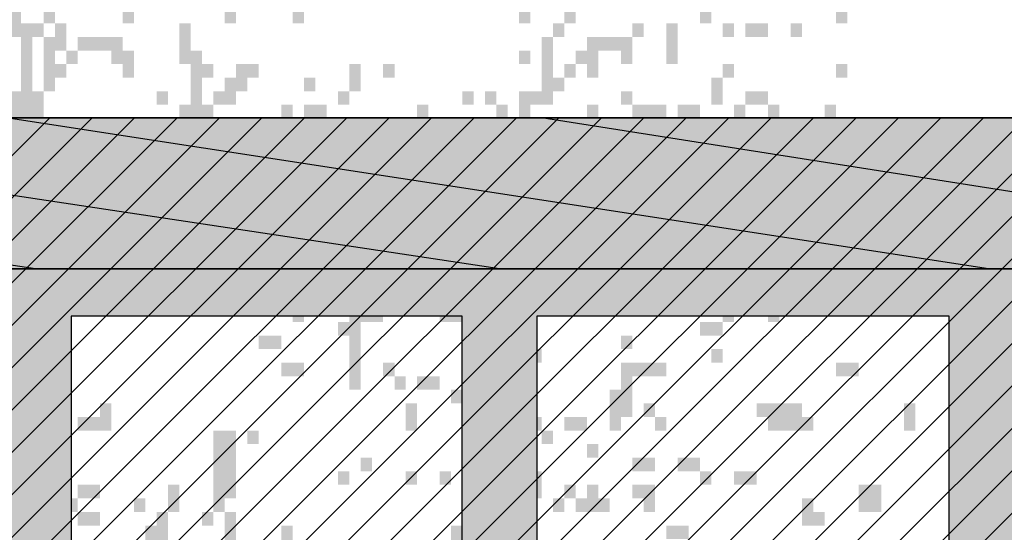
# Model space of a CAD drawing. Extents: x 216 to 413, y 98 to 158.
# Drawn here: x 255 to 257, y 116 to 117 of the extents above; entities that cross this region are included whole.
import ezdxf

# ---------------------------------------------------------------- set-up
doc = ezdxf.new("R2010")
doc.units = 0
doc.header["$MEASUREMENT"] = 0
doc.layers.add('$AUDIT_BAD_LAYER1', color=7, linetype='Continuous')

# ---------------------------------------------------------------- blocks, each defined once
blk = doc.blocks.new('CANADESE')
at = {"layer": '$AUDIT_BAD_LAYER1', "color": 97}
for points in [[(91.98, 758.14), (91.98, 743.76), (95.97, 758.14), (95.97, 743.76)], [(155.86, 758.14), (155.86, 743.76), (159.85, 758.14), (159.85, 743.76)], [(80, 753.35), (80, 738.97), (83.99, 753.35), (83.99, 738.97)], [(259.66, 753.35), (259.66, 743.76), (263.66, 753.35), (263.66, 743.76)], [(275.63, 753.35), (275.63, 743.76), (279.63, 753.35), (279.63, 743.76)], [(371.45, 753.35), (371.45, 743.76), (375.44, 753.35), (375.44, 743.76)], [(119.93, 748.55), (119.93, 743.76), (123.92, 748.55), (123.92, 743.76)], [(179.81, 748.55), (179.81, 743.76), (183.81, 748.55), (183.81, 743.76)], [(323.54, 748.55), (323.54, 743.76), (327.53, 748.55), (327.53, 743.76)], [(83.99, 743.76), (83.99, 734.18), (87.99, 743.76), (87.99, 734.18)], [(87.99, 743.76), (87.99, 738.97), (91.98, 743.76), (91.98, 738.97)], [(95.97, 743.76), (95.97, 738.97), (99.96, 743.76), (99.96, 738.97)], [(139.89, 743.76), (139.89, 729.39), (143.88, 743.76), (143.88, 729.39)], [(271.64, 743.76), (271.64, 738.97), (275.63, 743.76), (275.63, 738.97)], [(299.59, 743.76), (299.59, 738.97), (303.58, 743.76), (303.58, 738.97)], [(311.56, 743.76), (311.56, 738.97), (315.56, 743.76), (315.56, 738.97)], [(331.53, 743.76), (331.53, 738.97), (335.52, 743.76), (335.52, 738.97)], [(339.51, 743.76), (339.51, 738.97), (343.5, 743.76), (343.5, 738.97)], [(343.5, 743.76), (343.5, 738.97), (347.5, 743.76), (347.5, 738.97)], [(355.48, 743.76), (355.48, 738.97), (359.47, 743.76), (359.47, 738.97)], [(91.98, 738.97), (91.98, 719.81), (95.97, 738.97), (95.97, 719.81)], [(95.97, 738.97), (95.97, 734.18), (99.96, 738.97), (99.96, 734.18)], [(103.96, 738.97), (103.96, 734.18), (107.95, 738.97), (107.95, 734.18)], [(107.95, 738.97), (107.95, 734.18), (111.94, 738.97), (111.94, 734.18)], [(111.94, 738.97), (111.94, 734.18), (115.93, 738.97), (115.93, 734.18)], [(115.93, 738.97), (115.93, 729.39), (119.93, 738.97), (119.93, 729.39)], [(267.65, 738.97), (267.65, 715.02), (271.64, 738.97), (271.64, 715.02)], [(283.62, 738.97), (283.62, 729.39), (287.61, 738.97), (287.61, 729.39)], [(287.61, 738.97), (287.61, 734.18), (291.6, 738.97), (291.6, 734.18)], [(291.6, 738.97), (291.6, 734.18), (295.6, 738.97), (295.6, 734.18)], [(295.6, 738.97), (295.6, 729.39), (299.59, 738.97), (299.59, 729.39)], [(311.56, 738.97), (311.56, 729.39), (315.56, 738.97), (315.56, 729.39)], [(83.99, 734.18), (83.99, 715.02), (87.99, 734.18), (87.99, 715.02)], [(99.96, 734.18), (99.96, 729.39), (103.96, 734.18), (103.96, 729.39)], [(119.93, 734.18), (119.93, 724.6), (123.92, 734.18), (123.92, 724.6)], [(143.88, 734.18), (143.88, 729.39), (147.87, 734.18), (147.87, 729.39)], [(259.66, 734.18), (259.66, 729.39), (263.66, 734.18), (263.66, 729.39)], [(279.63, 734.18), (279.63, 729.39), (283.62, 734.18), (283.62, 729.39)], [(95.97, 729.39), (95.97, 724.6), (99.96, 729.39), (99.96, 724.6)], [(143.88, 729.39), (143.88, 710.23), (147.87, 729.39), (147.87, 710.23)], [(147.87, 729.39), (147.87, 724.6), (151.87, 729.39), (151.87, 724.6)], [(159.85, 729.39), (159.85, 719.81), (163.84, 729.39), (163.84, 719.81)], [(163.84, 729.39), (163.84, 724.6), (167.84, 729.39), (167.84, 724.6)], [(199.78, 729.39), (199.78, 719.81), (203.77, 729.39), (203.77, 719.81)], [(211.75, 729.39), (211.75, 724.6), (215.75, 729.39), (215.75, 724.6)], [(275.63, 729.39), (275.63, 724.6), (279.63, 729.39), (279.63, 724.6)], [(283.62, 729.39), (283.62, 724.6), (287.61, 729.39), (287.61, 724.6)], [(331.53, 729.39), (331.53, 724.6), (335.52, 729.39), (335.52, 724.6)], [(371.45, 729.39), (371.45, 724.6), (375.44, 729.39), (375.44, 724.6)], [(155.86, 724.6), (155.86, 715.02), (159.85, 724.6), (159.85, 715.02)], [(183.81, 724.6), (183.81, 719.81), (187.8, 724.6), (187.8, 719.81)], [(271.64, 724.6), (271.64, 719.81), (275.63, 724.6), (275.63, 719.81)], [(327.53, 724.6), (327.53, 715.02), (331.53, 724.6), (331.53, 715.02)], [(80, 719.81), (80, 695.85), (83.99, 719.81), (83.99, 695.85)], [(87.99, 719.81), (87.99, 710.23), (91.98, 719.81), (91.98, 710.23)], [(131.9, 719.81), (131.9, 715.02), (135.9, 719.81), (135.9, 715.02)], [(151.87, 719.81), (151.87, 715.02), (155.86, 719.81), (155.86, 715.02)], [(195.78, 719.81), (195.78, 715.02), (199.78, 719.81), (199.78, 715.02)], [(239.7, 719.81), (239.7, 715.02), (243.69, 719.81), (243.69, 715.02)], [(247.69, 719.81), (247.69, 715.02), (251.68, 719.81), (251.68, 715.02)], [(259.66, 719.81), (259.66, 705.44), (263.66, 719.81), (263.66, 705.44)], [(263.66, 719.81), (263.66, 715.02), (267.65, 719.81), (267.65, 715.02)], [(295.6, 719.81), (295.6, 715.02), (299.59, 719.81), (299.59, 715.02)], [(339.51, 719.81), (339.51, 715.02), (343.5, 719.81), (343.5, 715.02)], [(343.5, 719.81), (343.5, 715.02), (347.5, 719.81), (347.5, 715.02)], [(83.99, 715.02), (83.99, 710.23), (87.99, 715.02), (87.99, 710.23)], [(139.89, 715.02), (139.89, 691.06), (143.88, 715.02), (143.88, 691.06)], [(147.87, 715.02), (147.87, 705.44), (151.87, 715.02), (151.87, 705.44)], [(175.82, 715.02), (175.82, 710.23), (179.81, 715.02), (179.81, 710.23)], [(183.81, 715.02), (183.81, 705.44), (187.8, 715.02), (187.8, 705.44)], [(187.8, 715.02), (187.8, 695.85), (191.79, 715.02), (191.79, 695.85)], [(223.73, 715.02), (223.73, 710.23), (227.72, 715.02), (227.72, 710.23)], [(251.68, 715.02), (251.68, 710.23), (255.67, 715.02), (255.67, 710.23)], [(283.62, 715.02), (283.62, 710.23), (287.61, 715.02), (287.61, 710.23)], [(299.59, 715.02), (299.59, 710.23), (303.58, 715.02), (303.58, 710.23)], [(303.58, 715.02), (303.58, 710.23), (307.57, 715.02), (307.57, 710.23)], [(307.57, 715.02), (307.57, 710.23), (311.56, 715.02), (311.56, 710.23)], [(315.56, 715.02), (315.56, 710.23), (319.55, 715.02), (319.55, 710.23)], [(319.55, 715.02), (319.55, 710.23), (323.54, 715.02), (323.54, 710.23)], [(335.52, 715.02), (335.52, 710.23), (339.51, 715.02), (339.51, 710.23)], [(347.5, 715.02), (347.5, 705.44), (351.49, 715.02), (351.49, 705.44)], [(367.46, 715.02), (367.46, 710.23), (371.45, 715.02), (371.45, 710.23)], [(167.84, 710.23), (167.84, 695.85), (171.83, 710.23), (171.83, 695.85)], [(251.68, 710.23), (251.68, 695.85), (255.67, 710.23), (255.67, 695.85)], [(255.67, 710.23), (255.67, 695.85), (259.66, 710.23), (259.66, 695.85)], [(263.66, 710.23), (263.66, 705.44), (267.65, 710.23), (267.65, 705.44)], [(279.63, 710.23), (279.63, 705.44), (283.62, 710.23), (283.62, 705.44)], [(299.59, 710.23), (299.59, 695.85), (303.58, 710.23), (303.58, 695.85)], [(311.56, 710.23), (311.56, 705.44), (315.56, 710.23), (315.56, 705.44)], [(323.54, 710.23), (323.54, 700.65), (327.53, 710.23), (327.53, 700.65)], [(327.53, 710.23), (327.53, 700.65), (331.53, 710.23), (331.53, 700.65)], [(95.97, 705.44), (95.97, 700.65), (99.96, 705.44), (99.96, 700.65)], [(99.96, 705.44), (99.96, 700.65), (103.96, 705.44), (103.96, 700.65)], [(143.88, 705.44), (143.88, 700.65), (147.87, 705.44), (147.87, 700.65)], [(151.87, 705.44), (151.87, 700.65), (155.86, 705.44), (155.86, 700.65)], [(179.81, 705.44), (179.81, 700.65), (183.81, 705.44), (183.81, 700.65)], [(267.65, 705.44), (267.65, 700.65), (271.64, 705.44), (271.64, 700.65)], [(291.6, 705.44), (291.6, 695.85), (295.6, 705.44), (295.6, 695.85)], [(331.53, 705.44), (331.53, 700.65), (335.52, 705.44), (335.52, 700.65)], [(343.5, 705.44), (343.5, 700.65), (347.5, 705.44), (347.5, 700.65)], [(107.95, 700.65), (107.95, 695.85), (111.94, 700.65), (111.94, 695.85)], [(115.93, 700.65), (115.93, 695.85), (119.93, 700.65), (119.93, 695.85)], [(135.9, 700.65), (135.9, 681.48), (139.89, 700.65), (139.89, 681.48)], [(175.82, 700.65), (175.82, 686.27), (179.81, 700.65), (179.81, 686.27)], [(203.77, 700.65), (203.77, 695.85), (207.76, 700.65), (207.76, 695.85)], [(263.66, 700.65), (263.66, 695.85), (267.65, 700.65), (267.65, 695.85)], [(367.46, 700.65), (367.46, 695.85), (371.45, 700.65), (371.45, 695.85)], [(119.93, 695.85), (119.93, 691.06), (123.92, 695.85), (123.92, 691.06)], [(123.92, 695.85), (123.92, 691.06), (127.91, 695.85), (127.91, 691.06)], [(147.87, 695.85), (147.87, 691.06), (151.87, 695.85), (151.87, 691.06)], [(151.87, 695.85), (151.87, 686.27), (155.86, 695.85), (155.86, 686.27)], [(171.83, 695.85), (171.83, 691.06), (175.82, 695.85), (175.82, 691.06)], [(183.81, 695.85), (183.81, 686.27), (187.8, 695.85), (187.8, 686.27)], [(199.78, 695.85), (199.78, 691.06), (203.77, 695.85), (203.77, 691.06)], [(235.71, 695.85), (235.71, 691.06), (239.7, 695.85), (239.7, 691.06)], [(343.5, 695.85), (343.5, 686.27), (347.5, 695.85), (347.5, 686.27)], [(355.48, 695.85), (355.48, 691.06), (359.47, 695.85), (359.47, 691.06)], [(359.47, 695.85), (359.47, 686.27), (363.47, 695.85), (363.47, 686.27)], [(191.79, 691.06), (191.79, 686.27), (195.78, 691.06), (195.78, 686.27)], [(327.53, 691.06), (327.53, 686.27), (331.53, 691.06), (331.53, 686.27)], [(331.53, 691.06), (331.53, 686.27), (335.52, 691.06), (335.52, 686.27)], [(335.52, 691.06), (335.52, 686.27), (339.51, 691.06), (339.51, 686.27)], [(339.51, 691.06), (339.51, 686.27), (343.5, 691.06), (343.5, 686.27)], [(155.86, 686.27), (155.86, 681.48), (159.85, 686.27), (159.85, 681.48)], [(175.82, 686.27), (175.82, 671.9), (179.81, 686.27), (179.81, 671.9)], [(179.81, 686.27), (179.81, 681.48), (183.81, 686.27), (183.81, 681.48)], [(187.8, 686.27), (187.8, 681.48), (191.79, 686.27), (191.79, 681.48)], [(223.73, 686.27), (223.73, 681.48), (227.72, 686.27), (227.72, 681.48)], [(251.68, 686.27), (251.68, 681.48), (255.67, 686.27), (255.67, 681.48)], [(255.67, 686.27), (255.67, 681.48), (259.66, 686.27), (259.66, 681.48)], [(367.46, 686.27), (367.46, 681.48), (371.45, 686.27), (371.45, 681.48)], [(159.85, 681.48), (159.85, 671.9), (163.84, 681.48), (163.84, 671.9)], [(163.84, 681.48), (163.84, 671.9), (167.84, 681.48), (167.84, 671.9)], [(167.84, 681.48), (167.84, 676.69), (171.83, 681.48), (171.83, 676.69)], [(183.81, 681.48), (183.81, 671.9), (187.8, 681.48), (187.8, 671.9)], [(219.74, 681.48), (219.74, 676.69), (223.73, 681.48), (223.73, 676.69)], [(275.63, 681.48), (275.63, 676.69), (279.63, 681.48), (279.63, 676.69)], [(287.61, 681.48), (287.61, 671.9), (291.6, 681.48), (291.6, 671.9)], [(299.59, 681.48), (299.59, 676.69), (303.58, 681.48), (303.58, 676.69)], [(371.45, 681.48), (371.45, 671.9), (375.44, 681.48), (375.44, 671.9)], [(131.9, 676.69), (131.9, 671.9), (135.9, 676.69), (135.9, 671.9)], [(171.83, 676.69), (171.83, 671.9), (175.82, 676.69), (175.82, 671.9)], [(179.81, 676.69), (179.81, 662.32), (183.81, 676.69), (183.81, 662.32)], [(279.63, 676.69), (279.63, 671.9), (283.62, 676.69), (283.62, 671.9)], [(295.6, 676.69), (295.6, 671.9), (299.59, 676.69), (299.59, 671.9)], [(303.58, 676.69), (303.58, 667.11), (307.57, 676.69), (307.57, 667.11)], [(359.47, 676.69), (359.47, 671.9), (363.47, 676.69), (363.47, 671.9)], [(375.44, 676.69), (375.44, 671.9), (379.44, 676.69), (379.44, 671.9)], [(379.44, 676.69), (379.44, 657.53), (383.43, 676.69), (383.43, 657.53)], [(175.82, 671.9), (175.82, 662.32), (179.81, 671.9), (179.81, 662.32)], [(215.75, 671.9), (215.75, 667.11), (219.74, 671.9), (219.74, 667.11)], [(231.72, 671.9), (231.72, 662.32), (235.71, 671.9), (235.71, 662.32)], [(287.61, 671.9), (287.61, 652.74), (291.6, 671.9), (291.6, 652.74)], [(319.55, 671.9), (319.55, 667.11), (323.54, 671.9), (323.54, 667.11)], [(131.9, 667.11), (131.9, 662.32), (135.9, 667.11), (135.9, 662.32)], [(163.84, 667.11), (163.84, 662.32), (167.84, 667.11), (167.84, 662.32)], [(167.84, 667.11), (167.84, 662.32), (171.83, 667.11), (171.83, 662.32)], [(191.79, 667.11), (191.79, 657.53), (195.78, 667.11), (195.78, 657.53)], [(195.78, 667.11), (195.78, 662.32), (199.78, 667.11), (199.78, 662.32)], [(199.78, 667.11), (199.78, 662.32), (203.77, 667.11), (203.77, 662.32)], [(203.77, 667.11), (203.77, 662.32), (207.76, 667.11), (207.76, 662.32)], [(283.62, 667.11), (283.62, 662.32), (287.61, 667.11), (287.61, 662.32)], [(299.59, 667.11), (299.59, 662.32), (303.58, 667.11), (303.58, 662.32)], [(335.52, 667.11), (335.52, 662.32), (339.51, 667.11), (339.51, 662.32)], [(339.51, 667.11), (339.51, 662.32), (343.5, 667.11), (343.5, 662.32)], [(355.48, 667.11), (355.48, 657.53), (359.47, 667.11), (359.47, 657.53)], [(187.8, 662.32), (187.8, 657.53), (191.79, 662.32), (191.79, 657.53)], [(215.75, 662.32), (215.75, 657.53), (219.74, 662.32), (219.74, 657.53)], [(223.73, 662.32), (223.73, 657.53), (227.72, 662.32), (227.72, 657.53)], [(255.67, 662.32), (255.67, 657.53), (259.66, 662.32), (259.66, 657.53)], [(279.63, 662.32), (279.63, 657.53), (283.62, 662.32), (283.62, 657.53)], [(359.47, 662.32), (359.47, 657.53), (363.47, 662.32), (363.47, 657.53)], [(183.81, 657.53), (183.81, 652.74), (187.8, 657.53), (187.8, 652.74)], [(211.75, 657.53), (211.75, 652.74), (215.75, 657.53), (215.75, 652.74)], [(275.63, 657.53), (275.63, 652.74), (279.63, 657.53), (279.63, 652.74)], [(319.55, 657.53), (319.55, 652.74), (323.54, 657.53), (323.54, 652.74)], [(367.46, 657.53), (367.46, 652.74), (371.45, 657.53), (371.45, 652.74)], [(371.45, 657.53), (371.45, 652.74), (375.44, 657.53), (375.44, 652.74)], [(143.88, 652.74), (143.88, 647.94), (147.87, 652.74), (147.87, 647.94)], [(211.75, 652.74), (211.75, 647.94), (215.75, 652.74), (215.75, 647.94)], [(215.75, 652.74), (215.75, 647.94), (219.74, 652.74), (219.74, 647.94)], [(243.69, 652.74), (243.69, 647.94), (247.69, 652.74), (247.69, 647.94)], [(283.62, 652.74), (283.62, 647.94), (287.61, 652.74), (287.61, 647.94)], [(131.9, 647.94), (131.9, 643.15), (135.9, 647.94), (135.9, 643.15)], [(147.87, 647.94), (147.87, 643.15), (151.87, 647.94), (151.87, 643.15)], [(163.84, 647.94), (163.84, 643.15), (167.84, 647.94), (167.84, 643.15)], [(171.83, 647.94), (171.83, 643.15), (175.82, 647.94), (175.82, 643.15)], [(179.81, 647.94), (179.81, 643.15), (183.81, 647.94), (183.81, 643.15)], [(207.76, 647.94), (207.76, 643.15), (211.75, 647.94), (211.75, 643.15)], [(355.48, 647.94), (355.48, 643.15), (359.47, 647.94), (359.47, 643.15)], [(179.81, 643.15), (179.81, 638.36), (183.81, 643.15), (183.81, 638.36)], [(199.78, 643.15), (199.78, 633.57), (203.77, 643.15), (203.77, 633.57)], [(203.77, 643.15), (203.77, 638.36), (207.76, 643.15), (207.76, 638.36)], [(207.76, 643.15), (207.76, 638.36), (211.75, 643.15), (211.75, 638.36)], [(231.72, 643.15), (231.72, 638.36), (235.71, 643.15), (235.71, 638.36)], [(235.71, 643.15), (235.71, 638.36), (239.7, 643.15), (239.7, 638.36)], [(239.7, 643.15), (239.7, 638.36), (243.69, 643.15), (243.69, 638.36)], [(259.66, 643.15), (259.66, 638.36), (263.66, 643.15), (263.66, 638.36)], [(331.53, 643.15), (331.53, 638.36), (335.52, 643.15), (335.52, 638.36)], [(347.5, 643.15), (347.5, 638.36), (351.49, 643.15), (351.49, 638.36)], [(195.78, 638.36), (195.78, 633.57), (199.78, 638.36), (199.78, 633.57)], [(251.68, 638.36), (251.68, 633.57), (255.67, 638.36), (255.67, 633.57)], [(255.67, 638.36), (255.67, 633.57), (259.66, 638.36), (259.66, 633.57)], [(323.54, 638.36), (323.54, 633.57), (327.53, 638.36), (327.53, 633.57)], [(327.53, 638.36), (327.53, 633.57), (331.53, 638.36), (331.53, 633.57)], [(167.84, 633.57), (167.84, 628.78), (171.83, 633.57), (171.83, 628.78)], [(171.83, 633.57), (171.83, 628.78), (175.82, 633.57), (175.82, 628.78)], [(199.78, 633.57), (199.78, 623.99), (203.77, 633.57), (203.77, 623.99)], [(295.6, 633.57), (295.6, 628.78), (299.59, 633.57), (299.59, 628.78)], [(239.7, 628.78), (239.7, 623.99), (243.69, 628.78), (243.69, 623.99)], [(251.68, 628.78), (251.68, 623.99), (255.67, 628.78), (255.67, 623.99)], [(263.66, 628.78), (263.66, 623.99), (267.65, 628.78), (267.65, 623.99)], [(327.53, 628.78), (327.53, 623.99), (331.53, 628.78), (331.53, 623.99)], [(175.82, 623.99), (175.82, 619.2), (179.81, 623.99), (179.81, 619.2)], [(179.81, 623.99), (179.81, 619.2), (183.81, 623.99), (183.81, 619.2)], [(199.78, 623.99), (199.78, 614.41), (203.77, 623.99), (203.77, 614.41)], [(211.75, 623.99), (211.75, 619.2), (215.75, 623.99), (215.75, 619.2)], [(295.6, 623.99), (295.6, 614.41), (299.59, 623.99), (299.59, 614.41)], [(299.59, 623.99), (299.59, 619.2), (303.58, 623.99), (303.58, 619.2)], [(303.58, 623.99), (303.58, 619.2), (307.57, 623.99), (307.57, 619.2)], [(307.57, 623.99), (307.57, 619.2), (311.56, 623.99), (311.56, 619.2)], [(371.45, 623.99), (371.45, 619.2), (375.44, 623.99), (375.44, 619.2)], [(375.44, 623.99), (375.44, 619.2), (379.44, 623.99), (379.44, 619.2)], [(95.97, 619.2), (95.97, 614.41), (99.96, 619.2), (99.96, 614.41)], [(215.75, 619.2), (215.75, 614.41), (219.74, 619.2), (219.74, 614.41)], [(223.73, 619.2), (223.73, 614.41), (227.72, 619.2), (227.72, 614.41)], [(227.72, 619.2), (227.72, 614.41), (231.72, 619.2), (231.72, 614.41)], [(235.71, 614.41), (235.71, 609.62), (239.7, 614.41), (239.7, 609.62)], [(239.7, 614.41), (239.7, 604.83), (243.69, 614.41), (243.69, 604.83)], [(243.69, 614.41), (243.69, 609.62), (247.69, 614.41), (247.69, 609.62)], [(291.6, 614.41), (291.6, 604.83), (295.6, 614.41), (295.6, 604.83)], [(295.6, 614.41), (295.6, 609.62), (299.59, 614.41), (299.59, 609.62)], [(111.94, 609.62), (111.94, 600.03), (115.93, 609.62), (115.93, 600.03)], [(219.74, 609.62), (219.74, 600.03), (223.73, 609.62), (223.73, 600.03)], [(247.69, 609.62), (247.69, 604.83), (251.68, 609.62), (251.68, 604.83)], [(259.66, 609.62), (259.66, 600.03), (263.66, 609.62), (263.66, 600.03)], [(295.6, 609.62), (295.6, 604.83), (299.59, 609.62), (299.59, 604.83)], [(303.58, 609.62), (303.58, 604.83), (307.57, 609.62), (307.57, 604.83)], [(343.5, 609.62), (343.5, 604.83), (347.5, 609.62), (347.5, 604.83)], [(347.5, 609.62), (347.5, 600.03), (351.49, 609.62), (351.49, 600.03)], [(351.49, 609.62), (351.49, 600.03), (355.48, 609.62), (355.48, 600.03)], [(355.48, 609.62), (355.48, 600.03), (359.47, 609.62), (359.47, 600.03)], [(395.41, 609.62), (395.41, 600.03), (399.4, 609.62), (399.4, 600.03)], [(103.96, 604.83), (103.96, 600.03), (107.95, 604.83), (107.95, 600.03)], [(107.95, 604.83), (107.95, 600.03), (111.94, 604.83), (111.94, 600.03)], [(263.66, 604.83), (263.66, 600.03), (267.65, 604.83), (267.65, 600.03)], [(275.63, 604.83), (275.63, 600.03), (279.63, 604.83), (279.63, 600.03)], [(279.63, 604.83), (279.63, 600.03), (283.62, 604.83), (283.62, 600.03)], [(291.6, 604.83), (291.6, 600.03), (295.6, 604.83), (295.6, 600.03)], [(307.57, 604.83), (307.57, 600.03), (311.56, 604.83), (311.56, 600.03)], [(359.47, 604.83), (359.47, 600.03), (363.47, 604.83), (363.47, 600.03)], [(87.99, 600.03), (87.99, 595.24), (91.98, 600.03), (91.98, 595.24)], [(151.87, 600.03), (151.87, 595.24), (155.86, 600.03), (155.86, 595.24)], [(155.86, 600.03), (155.86, 576.08), (159.85, 600.03), (159.85, 576.08)], [(163.84, 600.03), (163.84, 595.24), (167.84, 600.03), (167.84, 595.24)], [(267.65, 600.03), (267.65, 595.24), (271.64, 600.03), (271.64, 595.24)], [(83.99, 595.24), (83.99, 585.66), (87.99, 595.24), (87.99, 585.66)], [(151.87, 595.24), (151.87, 571.29), (155.86, 595.24), (155.86, 571.29)], [(239.7, 595.24), (239.7, 590.45), (243.69, 595.24), (243.69, 590.45)], [(283.62, 595.24), (283.62, 590.45), (287.61, 595.24), (287.61, 590.45)], [(203.77, 590.45), (203.77, 585.66), (207.76, 590.45), (207.76, 585.66)], [(255.67, 590.45), (255.67, 585.66), (259.66, 590.45), (259.66, 585.66)], [(299.59, 590.45), (299.59, 585.66), (303.58, 590.45), (303.58, 585.66)], [(303.58, 590.45), (303.58, 585.66), (307.57, 590.45), (307.57, 585.66)], [(315.56, 590.45), (315.56, 585.66), (319.55, 590.45), (319.55, 585.66)], [(319.55, 590.45), (319.55, 585.66), (323.54, 590.45), (323.54, 585.66)], [(195.78, 585.66), (195.78, 580.87), (199.78, 585.66), (199.78, 580.87)], [(219.74, 585.66), (219.74, 580.87), (223.73, 585.66), (223.73, 580.87)], [(231.72, 585.66), (231.72, 580.87), (235.71, 585.66), (235.71, 580.87)], [(251.68, 585.66), (251.68, 580.87), (255.67, 585.66), (255.67, 580.87)], [(263.66, 585.66), (263.66, 576.08), (267.65, 585.66), (267.65, 576.08)], [(323.54, 585.66), (323.54, 580.87), (327.53, 585.66), (327.53, 580.87)], [(335.52, 585.66), (335.52, 580.87), (339.51, 585.66), (339.51, 580.87)], [(339.51, 585.66), (339.51, 580.87), (343.5, 585.66), (343.5, 580.87)], [(91.98, 580.87), (91.98, 571.29), (95.97, 580.87), (95.97, 571.29)], [(95.97, 580.87), (95.97, 576.08), (99.96, 580.87), (99.96, 576.08)], [(103.96, 580.87), (103.96, 576.08), (107.95, 580.87), (107.95, 576.08)], [(107.95, 580.87), (107.95, 576.08), (111.94, 580.87), (111.94, 576.08)], [(135.9, 580.87), (135.9, 571.29), (139.89, 580.87), (139.89, 571.29)], [(275.63, 580.87), (275.63, 576.08), (279.63, 580.87), (279.63, 576.08)], [(283.62, 580.87), (283.62, 571.29), (287.61, 580.87), (287.61, 571.29)], [(299.59, 580.87), (299.59, 576.08), (303.58, 580.87), (303.58, 576.08)], [(303.58, 580.87), (303.58, 571.29), (307.57, 580.87), (307.57, 571.29)], [(379.44, 580.87), (379.44, 571.29), (383.43, 580.87), (383.43, 571.29)], [(383.43, 580.87), (383.43, 571.29), (387.42, 580.87), (387.42, 571.29)], [(95.97, 576.08), (95.97, 566.5), (99.96, 576.08), (99.96, 566.5)], [(99.96, 576.08), (99.96, 571.29), (103.96, 576.08), (103.96, 571.29)], [(123.92, 576.08), (123.92, 571.29), (127.91, 576.08), (127.91, 571.29)], [(271.64, 576.08), (271.64, 571.29), (275.63, 576.08), (275.63, 571.29)], [(279.63, 576.08), (279.63, 571.29), (283.62, 576.08), (283.62, 571.29)], [(287.61, 576.08), (287.61, 571.29), (291.6, 576.08), (291.6, 571.29)], [(359.47, 576.08), (359.47, 566.5), (363.47, 576.08), (363.47, 566.5)], [(87.99, 571.29), (87.99, 561.71), (91.98, 571.29), (91.98, 561.71)], [(91.98, 571.29), (91.98, 566.5), (95.97, 571.29), (95.97, 566.5)], [(103.96, 571.29), (103.96, 566.5), (107.95, 571.29), (107.95, 566.5)], [(107.95, 571.29), (107.95, 566.5), (111.94, 571.29), (111.94, 566.5)], [(131.9, 571.29), (131.9, 556.92), (135.9, 571.29), (135.9, 556.92)], [(147.87, 571.29), (147.87, 566.5), (151.87, 571.29), (151.87, 566.5)], [(155.86, 571.29), (155.86, 556.92), (159.85, 571.29), (159.85, 556.92)], [(251.68, 571.29), (251.68, 566.5), (255.67, 571.29), (255.67, 566.5)], [(363.47, 571.29), (363.47, 566.5), (367.46, 571.29), (367.46, 566.5)], [(83.99, 566.5), (83.99, 556.92), (87.99, 566.5), (87.99, 556.92)], [(127.91, 566.5), (127.91, 556.92), (131.9, 566.5), (131.9, 556.92)], [(175.82, 566.5), (175.82, 547.33), (179.81, 566.5), (179.81, 547.33)], [(235.71, 566.5), (235.71, 556.92), (239.7, 566.5), (239.7, 556.92)], [(311.56, 566.5), (311.56, 561.71), (315.56, 566.5), (315.56, 561.71)], [(315.56, 566.5), (315.56, 561.71), (319.55, 566.5), (319.55, 561.71)]]:
    blk.add_solid(points, dxfattribs=at)
blk = doc.blocks.new('ALBERO2')
at = {"layer": '$AUDIT_BAD_LAYER1', "xscale": 0.01, "yscale": 0.01, "zscale": 0.01}
blk.add_blockref('CANADESE', (-0.4806, 0.0841), dxfattribs=at)

msp = doc.modelspace()

# ---------------------------------------------------------------- hatches: boundary and pattern name
at = {"layer": '$AUDIT_BAD_LAYER1'}
h = msp.add_hatch(dxfattribs=at)
h.set_pattern_fill('ANSI31', color=256, scale=0.02, style=0)
h.set_pattern_definition([(45, (0, 0), (-0.04490128, 0.04490128), [])])
h.paths.add_polyline_path([(266.1569, 113.9149), (266.1569, 113.9764), (266.3069, 113.9764), (266.3069, 114.1409), (266.4569, 114.1409), (266.4569, 114.3054), (266.6069, 114.3054), (266.6069, 114.4699), (266.7569, 114.4699), (266.7569, 114.6344), (266.9069, 114.6344), (266.9069, 114.7989), (268.3069, 114.7989), (268.3069, 114.9634), (268.4569, 114.9634), (268.4569, 115.1279), (268.6069, 115.1279), (268.6069, 115.2924), (268.7569, 115.2924), (268.7569, 115.4569), (268.9069, 115.4569), (268.9069, 115.6214), (269.0569, 115.6214), (269.0569, 115.7859), (269.2069, 115.7859), (269.2069, 115.9504), (269.3569, 115.9504), (269.3569, 116.1149), (269.5069, 116.1149), (269.5069, 116.3929), (252.7942, 116.3929), (252.532, 116.3629), (252.032, 116.1429), (249.434, 113.9149)])
msp.add_hatch(color=256, dxfattribs=at).paths.add_polyline_path([(269.3569, 116.0729), (269.3569, 116.1149), (269.5069, 116.1149), (269.5069, 116.3929), (252.7942, 116.3929), (252.532, 116.3629), (252.032, 116.1429), (251.9504, 116.0729)])
h = msp.add_hatch(color=256, dxfattribs=at)
h.paths.add_polyline_path([(261.4024, 114.0329), (261.4024, 112.8229), (261.6002, 112.8229), (261.6002, 114.0329), (262.6811, 114.0329), (262.6811, 112.8229), (262.8862, 112.8229), (262.8862, 114.0329), (264.0054, 114.0329), (264.0054, 112.8229), (264.2176, 112.8229), (264.2176, 114.0329), (265.3369, 114.0329), (265.3369, 112.9894), (265.4069, 112.9894), (265.4069, 113.1539), (265.5569, 113.1539), (265.5569, 113.3184), (265.5931, 113.3184), (265.5931, 114.0329), (266.3069, 114.0329), (266.3069, 114.1409), (266.4569, 114.1409), (266.4569, 114.2329), (265.5931, 114.2329), (265.5931, 115.9729), (266.7856, 115.9729), (266.7856, 114.6344), (266.9069, 114.6344), (266.9069, 114.7989), (267.0111, 114.7989), (267.0111, 115.9729), (268.2384, 115.9729), (268.2384, 114.7989), (268.3069, 114.7989), (268.3069, 114.9634), (268.4569, 114.9634), (268.4569, 115.1279), (268.4703, 115.1279), (268.4703, 115.9729), (269.3569, 115.9729), (269.3569, 116.0729), (251.9504, 116.0729), (251.8338, 115.9729), (252.1604, 115.9729), (252.1604, 114.2329), (251.5203, 114.2329), (251.5203, 115.7041), (251.4055, 115.6056), (251.4055, 114.2329), (250.814, 114.2329), (250.814, 115.0984), (250.7083, 115.0078), (250.7083, 114.2329), (250.1661, 114.2329), (250.1661, 114.5428), (250.0696, 114.4601), (250.0696, 114.2329), (249.8048, 114.2329), (249.434, 113.9149), (249.434, 112.8229), (249.5773, 112.8229), (249.5773, 112.9829), (250.0696, 112.9829), (250.0696, 112.8229), (250.1661, 112.8229), (250.1661, 112.9829), (250.7083, 112.9829), (250.7083, 112.8229), (250.814, 112.8229), (250.814, 114.0329), (251.4055, 114.0329), (251.4055, 112.8229), (251.5203, 112.8229), (251.5203, 114.0329), (252.1604, 114.0329), (252.1604, 112.8229), (252.2842, 112.8229), (252.2842, 112.9829), (252.9724, 112.9829), (252.9724, 112.8229), (253.105, 112.8229), (253.105, 112.9829), (253.8404, 112.9829), (253.8404, 112.8229), (253.9818, 112.8229), (253.9818, 114.0329), (254.7636, 114.0329), (254.7636, 112.8229), (254.9136, 112.8229), (254.9136, 114.0329), (255.7411, 114.0329), (255.7411, 112.8229), (255.8995, 112.8229), (255.8995, 114.0329), (256.7716, 114.0329), (256.7716, 112.8229), (256.9383, 112.8229), (256.9383, 114.0329), (257.8542, 114.0329), (257.8542, 112.8229), (258.029, 112.8229), (258.029, 114.0329), (258.9877, 114.0329), (258.9877, 112.8229), (259.1704, 112.8229), (259.1704, 114.0329), (260.1736, 114.0329), (260.1736, 112.8229), (260.3639, 112.8229), (260.3639, 114.0329)])
h.paths.add_polyline_path([(260.3639, 114.2329), (261.4024, 114.2329), (261.4024, 115.9729), (260.3639, 115.9729)], flags=17)
h.paths.add_polyline_path([(261.6002, 114.2329), (262.6811, 114.2329), (262.6811, 115.9729), (261.6002, 115.9729)], flags=17)
h.paths.add_polyline_path([(260.1736, 114.2329), (260.1736, 115.9729), (259.1704, 115.9729), (259.1704, 114.2329)], flags=17)
h.paths.add_polyline_path([(262.8862, 114.2329), (264.0054, 114.2329), (264.0054, 115.9729), (262.8862, 115.9729)], flags=17)
h.paths.add_polyline_path([(258.9877, 114.2329), (258.9877, 115.9729), (258.029, 115.9729), (258.029, 114.2329)], flags=17)
h.paths.add_polyline_path([(264.2176, 114.2329), (265.3741, 114.2329), (265.3741, 115.9729), (264.2176, 115.9729)], flags=17)
h.paths.add_polyline_path([(257.8542, 114.2329), (257.8542, 115.9729), (256.9383, 115.9729), (256.9383, 114.2329)], flags=17)
h.paths.add_polyline_path([(256.7716, 114.2329), (256.7716, 115.9729), (255.8995, 115.9729), (255.8995, 114.2329)], flags=17)
h.paths.add_polyline_path([(255.7411, 114.2329), (255.7411, 115.9729), (254.9136, 115.9729), (254.9136, 114.2329)], flags=17)
h.paths.add_polyline_path([(254.7636, 114.2329), (254.7636, 115.9729), (253.9818, 115.9729), (253.9818, 114.2329)], flags=17)
h.paths.add_polyline_path([(253.8404, 114.2329), (253.8404, 115.9729), (253.105, 115.9729), (253.105, 114.2329)], flags=17)
h.paths.add_polyline_path([(252.9724, 114.2329), (252.9724, 115.9729), (252.2842, 115.9729), (252.2842, 114.2329)], flags=17)

# ---------------------------------------------------------------- linework, layer by layer
for p, q in [((254.8385, 116.0729), (252.6734, 116.3929)), ((252.7604, 116.3929), (269.6569, 116.3929)), ((255.8201, 116.0729), (253.6971, 116.3929)), ((256.8548, 116.0729), (254.7761, 116.3929)), ((257.9414, 116.0729), (255.9093, 116.3929))]:
    msp.add_line(p, q, dxfattribs=at)
at = {"layer": '$AUDIT_BAD_LAYER1', "color": 11}
msp.add_line((269.3569, 116.0729), (251.9504, 116.0729), dxfattribs=at)
at = {"layer": '$AUDIT_BAD_LAYER1'}
for points in [[(249.9923, 119.6329), (249.9923, 120.1244), (270.0502, 120.1244), (270.0502, 116.7729), (269.9569, 116.7729), (269.9569, 116.6084), (269.8069, 116.6084), (269.8069, 116.4439), (269.6569, 116.4439), (269.6569, 116.3929), (252.7942, 116.3929), (254.8038, 116.6229), (254.8038, 116.7729), (255.797, 116.7729), (255.797, 119.6329)], [(269.6569, 116.3929), (252.7942, 116.3929), (252.532, 116.3629), (252.032, 116.1429), (251.9504, 116.0729), (269.3569, 116.0729), (269.3569, 116.1149), (269.5069, 116.1149), (269.5069, 116.2794), (269.6569, 116.2794)]]:
    msp.add_lwpolyline(points, close=True, dxfattribs=at)
for points in [[(266.1569, 113.9149), (249.434, 113.9149), (249.434, 113.9149), (252.032, 116.1429), (252.532, 116.3629), (252.7942, 116.3929), (269.6569, 116.3929)], [(269.3569, 116.0729), (251.9504, 116.0729), (249.5016, 113.9729), (266.1569, 113.9729)]]:
    msp.add_lwpolyline(points, dxfattribs=at)
at = {"layer": '$AUDIT_BAD_LAYER1', "color": 11}
for points in [[(255.7411, 114.2329), (255.7411, 115.9729), (254.9136, 115.9729), (254.9136, 114.2329)], [(256.7716, 114.2329), (256.7716, 115.9729), (255.8995, 115.9729), (255.8995, 114.2329)]]:
    msp.add_lwpolyline(points, close=True, dxfattribs=at)

# ---------------------------------------------------------------- block references
at = {"layer": '$AUDIT_BAD_LAYER1', "xscale": 0.6, "yscale": 0.6, "zscale": 0.6}
msp.add_blockref('ALBERO2', (254.5919, 112.0798), dxfattribs=at)

doc.saveas('drawing.dxf')
